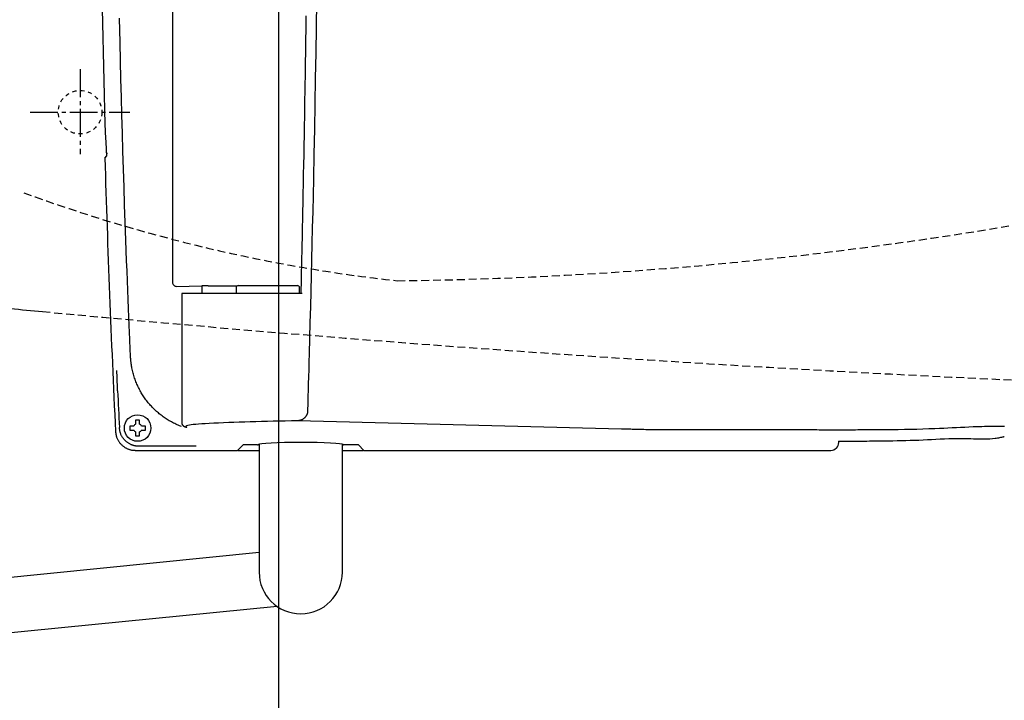
# Model space of a CAD drawing. Extents: x 0 to 1995, y 11 to 2820.
# Drawn here: x 590 to 838, y 2162 to 2333 of the extents above; entities that cross this region are included whole.
import ezdxf

# ---------------------------------------------------------------- set-up
doc = ezdxf.new("R2010")
doc.units = 0
for name, pattern in [('EXLTYPE1', [3, 2, -1]), ('EXLTYPE2', [2, 1, -1]), ('EXLTYPE3', [10, 7, -1, 1, -1])]:
    doc.linetypes.add(name, pattern=pattern)
doc.layers.get('0').update_dxf_attribs({"linetype": 'CONTINUOUS'})
doc.layers.get('DEFPOINTS').update_dxf_attribs({"linetype": 'CONTINUOUS'})
doc.layers.add('便器', color=7, linetype='CONTINUOUS')
doc.layers.add('便座', color=7, linetype='CONTINUOUS')
doc.styles.add('EXCADDIM1', font='monotxt', dxfattribs={"width": 0.84, "bigfont": 'extfont'})
doc.styles.get("Standard").update_dxf_attribs({"font": 'monotxt', "bigfont": 'extfont'})
doc.dimstyles.new('ISO-25', dxfattribs={"dimtxt": 2.5, "dimasz": 2.5, "dimexe": 1.25, "dimexo": 0.625, "dimtad": 1, "dimtxsty": 'STANDARD', "dimcen": 2.5, "dimazin": 3, "dimtfac": 1, "dimtmove": 0, "dimatfit": 3})

# ---------------------------------------------------------------- blocks, each defined once
blk = doc.blocks.new('EX_NORM')
at = {"color": 0, "linetype": 'CONTINUOUS'}
for q in [(-1, 0.1667), (-1, 0), (-1, -0.1667)]:
    blk.add_line((0, 0), q, dxfattribs=at)
blk = doc.blocks.new('*D24')
at = {"layer": 'DEFPOINTS', "color": 0}
for p in [(1125, 2427.2), (655, 2364.2), (655, 2103.2)]:
    blk.add_point(p, dxfattribs=at)
at = {"layer": '便器', "color": 3, "linetype": 'CONTINUOUS'}
for p, q in [((1125, 2420.2), (1125, 2093.2)), ((655, 2357.2), (655, 2093.2)), ((1095, 2103.2), (685, 2103.2))]:
    blk.add_line(p, q, dxfattribs=at)
at = {"layer": '便器', "color": 3, "xscale": 30, "yscale": 30, "zscale": 30, "rotation": 180}
blk.add_blockref('EX_NORM', (655, 2103.2), dxfattribs=at)
at = {"layer": '便器', "color": 3, "xscale": 30, "yscale": 30, "zscale": 30}
blk.add_blockref('EX_NORM', (1125, 2103.2), dxfattribs=at)
at = {"layer": '便器', "color": 2, "insert": (890, 2126.7), "char_height": 40, "attachment_point": 5, "style": 'EXCADDIM1'}
blk.add_mtext('470', dxfattribs=at)
blk = doc.blocks.new('*D25')
at = {"layer": 'DEFPOINTS', "color": 0}
for p in [(1125, 2427.2), (655, 2364.2), (655, 2103.2)]:
    blk.add_point(p, dxfattribs=at)
at = {"layer": '便器', "color": 3, "linetype": 'CONTINUOUS'}
for p, q in [((1125, 2420.2), (1125, 2093.2)), ((655, 2357.2), (655, 2093.2)), ((1095, 2103.2), (685, 2103.2))]:
    blk.add_line(p, q, dxfattribs=at)
at = {"layer": '便器', "color": 3, "xscale": 30, "yscale": 30, "zscale": 30, "rotation": 180}
blk.add_blockref('EX_NORM', (655, 2103.2), dxfattribs=at)
at = {"layer": '便器', "color": 3, "xscale": 30, "yscale": 30, "zscale": 30}
blk.add_blockref('EX_NORM', (1125, 2103.2), dxfattribs=at)
at = {"layer": '便器', "color": 2, "insert": (890, 2126.7), "char_height": 40, "attachment_point": 5, "style": 'EXCADDIM1'}
blk.add_mtext('470', dxfattribs=at)
blk = doc.blocks.new('*D26')
at = {"layer": 'DEFPOINTS', "color": 0}
for p in [(1125, 2420), (335, 1994.2), (335, 1994)]:
    blk.add_point(p, dxfattribs=at)
at = {"layer": '便器', "color": 3, "linetype": 'CONTINUOUS'}
for p, q in [((1125, 2413), (1125, 1984.2)), ((335, 2001), (335, 2004.2)), ((1095, 1994.2), (365, 1994.2))]:
    blk.add_line(p, q, dxfattribs=at)
at = {"layer": '便器', "color": 3, "xscale": 30, "yscale": 30, "zscale": 30, "rotation": 180}
blk.add_blockref('EX_NORM', (335, 1994.2), dxfattribs=at)
at = {"layer": '便器', "color": 3, "xscale": 30, "yscale": 30, "zscale": 30}
blk.add_blockref('EX_NORM', (1125, 1994.2), dxfattribs=at)
at = {"layer": '便器', "color": 2, "insert": (730, 2017.2), "char_height": 40, "attachment_point": 5, "style": 'EXCADDIM1'}
blk.add_mtext('790', dxfattribs=at)
blk = doc.blocks.new('*D27')
at = {"layer": 'DEFPOINTS', "color": 0}
for p in [(387.55, 2420), (1125, 2420), (1125, 2049.2)]:
    blk.add_point(p, dxfattribs=at)
at = {"layer": '便器', "color": 3, "linetype": 'CONTINUOUS'}
for p, q in [((387.55, 2413), (387.55, 2039.2)), ((1125, 2413), (1125, 2039.2)), ((417.55, 2049.2), (1095, 2049.2))]:
    blk.add_line(p, q, dxfattribs=at)
at = {"layer": '便器', "color": 3, "xscale": 30, "yscale": 30, "zscale": 30, "rotation": 180}
blk.add_blockref('EX_NORM', (387.55, 2049.2), dxfattribs=at)
at = {"layer": '便器', "color": 3, "xscale": 30, "yscale": 30, "zscale": 30}
blk.add_blockref('EX_NORM', (1125, 2049.2), dxfattribs=at)
at = {"layer": '便器', "color": 2, "insert": (756.28, 2072.2), "char_height": 40, "attachment_point": 5, "style": 'EXCADDIM1'}
blk.add_mtext('738', dxfattribs=at)

msp = doc.modelspace()

# ---------------------------------------------------------------- linework, layer by layer
at = {"layer": '便器', "color": 6, "linetype": 'EXLTYPE3'}
msp.add_line((592.3829, 2310), (617.5829, 2310), dxfattribs=at)
at = {"layer": '便器', "color": 6, "linetype": 'EXLTYPE2'}
msp.add_circle((605, 2310), 5.5, dxfattribs=at)
at = {"layer": '便器', "color": 6, "linetype": 'EXLTYPE1'}
for centre, radius, start, end in [((673.1103, 3267.4293), 1000, 270.681243, 286.18159), ((729.0136, 2665.0711), 400, 249.787513, 263.682721)]:
    msp.add_arc(centre, radius, start, end, dxfattribs=at)
at = {"layer": '便器', "color": 2, "linetype": 'CONTINUOUS'}
msp.add_arc((1069.2152, 7237.2433), 5000, 264.3781745, 264.5636519, dxfattribs=at)
at = {"layer": '便器', "color": 2, "linetype": 'EXLTYPE1'}
msp.add_arc((1069.2152, 7237.2433), 5000, 264.5636519, 267.372467, dxfattribs=at)
at = {"layer": '便座', "color": 6, "linetype": 'CONTINUOUS'}
for p, q in [((628.3195, 2572.3169), (628.3195, 2267.0831)), ((611.4808, 2302.9459), (611.5621, 2300.1895)), ((611.2487, 2298.4315), (611.7761, 2298.9751)), ((629.3608, 2266.0941), (635.7233, 2266.2212)), ((631.2236, 2264.3), (630.6339, 2264.3)), ((630.6339, 2264.3), (630.6339, 2231.7864)), ((636.8249, 2264.3), (631.2236, 2264.3)), ((635.8082, 2264.3), (635.8082, 2265.222)), ((660.976, 2264.3), (636.8249, 2264.3)), ((637.2768, 2266.2376), (644.6208, 2266.2376)), ((644.3627, 2265.8026), (644.3548, 2264.3)), ((644.8627, 2266.3), (659.8469, 2266.3)), ((660.3548, 2264.3), (660.3469, 2265.8026)), ((619.0229, 2232.16), (619.0229, 2231.3586)), ((620.0229, 2231.3586), (620.0229, 2232.16)), ((741.5324, 2230.0774), (659.8671, 2232.2003)), ((618.5431, 2230.8788), (617.7418, 2230.8788)), ((617.7418, 2229.8788), (618.5431, 2229.8788)), ((621.3041, 2230.8788), (620.5027, 2230.8788)), ((620.5027, 2229.8788), (621.3041, 2229.8788)), ((770.1051, 2229.9189), (754.6741, 2229.9115)), ((619.0229, 2229.399), (619.0229, 2228.5977)), ((620.0229, 2228.5977), (620.0229, 2229.399)), ((796.2997, 2226.7524), (796.2997, 2227.0593)), ((618.9216, 2224.7551), (618.9216, 2224.7538)), ((618.9216, 2224.7551), (644.7321, 2224.7551)), ((618.9216, 2224.7538), (644.7293, 2224.7538)), ((629.1017, 2225.7757), (619.8948, 2225.7757)), ((646.13, 2226.153), (644.7321, 2224.7551)), ((644.8793, 2224.7538), (650.1548, 2224.7538)), ((649.7566, 2226.1779), (646.6293, 2226.1779)), ((650.1548, 2226.2858), (650.1548, 2194.05)), ((671.1548, 2194.05), (671.1548, 2226.2858)), ((671.1548, 2224.7538), (676.4303, 2224.7538)), ((671.5507, 2226.1779), (671.5507, 2226.1726)), ((674.6803, 2226.1779), (671.553, 2226.1779)), ((676.5776, 2224.7551), (675.1796, 2226.153)), ((676.5776, 2224.7551), (794.3024, 2224.7551)), ((650.1552, 2199.0317), (434.082, 2177.3227)), ((435.9693, 2163.804), (654.6754, 2185.4936))]:
    msp.add_line(p, q, dxfattribs=at)
at = {"layer": '便座', "color": 6, "linetype": 'EXLTYPE3'}
msp.add_line((605, 2320.8), (605, 2299.4), dxfattribs=at)
at = {"layer": '便座', "color": 6, "linetype": 'CONTINUOUS', "flags": 128}
for points in [[(664.5996, 2337.8821), (664.5116, 2331.4144), (664.417, 2324.9518), (664.3159, 2318.507), (664.2081, 2312.0926), (664.0935, 2305.7212), (663.9723, 2299.4055), (663.8443, 2293.1579), (663.7552, 2289.0354), (663.6633, 2284.9455), (663.569, 2280.8851), (663.4724, 2276.8507), (663.374, 2272.8393), (663.2738, 2268.8474), (663.1723, 2264.8719), (663.0697, 2260.9094), (662.9663, 2256.9567), (662.8623, 2253.0106), (662.7581, 2249.0677), (662.7061, 2247.1019), (662.6549, 2245.1686), (662.6055, 2243.3005), (662.5586, 2241.5302), (662.5153, 2239.8902), (662.4762, 2238.4131), (662.4423, 2237.1315), (662.4144, 2236.078), (662.3934, 2235.2851), (662.3802, 2234.7855), (662.3756, 2234.6118)], [(660.7541, 2264.3), (660.7556, 2264.3697), (660.76, 2264.5695), (660.767, 2264.8852), (660.7763, 2265.3027), (660.7875, 2265.8077), (660.8003, 2266.3863), (660.8145, 2267.0242), (660.8296, 2267.7072), (660.8455, 2268.4213), (660.8617, 2269.1522), (660.878, 2269.886), (660.9049, 2271.1001), (660.9312, 2272.2874), (660.9569, 2273.453), (660.9823, 2274.6024), (661.0072, 2275.741), (661.0319, 2276.874), (661.0564, 2278.0068), (661.0808, 2279.1448), (661.1052, 2280.2934), (661.1296, 2281.4579), (661.1543, 2282.6436), (661.1995, 2284.8561), (661.2454, 2287.143), (661.2916, 2289.4915), (661.338, 2291.8888), (661.3844, 2294.3218), (661.4305, 2296.7777), (661.4761, 2299.2436), (661.5209, 2301.7066), (661.5648, 2304.1539), (661.6074, 2306.5724), (661.6487, 2308.9494), (661.6843, 2311.036), (661.7187, 2313.0834), (661.7519, 2315.0962), (661.784, 2317.0789), (661.8151, 2319.0363), (661.8452, 2320.9727), (661.8745, 2322.8928), (661.9029, 2324.8012), (661.9306, 2326.7025), (661.9576, 2328.6011), (661.9841, 2330.5018), (662.01, 2332.4081), (662.0355, 2334.3204)], [(617.7135, 2248.5061), (617.7133, 2248.5114), (617.7126, 2248.5268), (617.7116, 2248.5512), (617.7102, 2248.5837), (617.7085, 2248.6232), (617.7065, 2248.6689), (617.7044, 2248.7196), (617.702, 2248.7745), (617.6995, 2248.8326), (617.697, 2248.8928), (617.6944, 2248.9542), (617.6811, 2249.2652), (617.6676, 2249.5817), (617.6538, 2249.9041), (617.6398, 2250.2329), (617.6255, 2250.5684), (617.6109, 2250.9112), (617.5961, 2251.2615), (617.5809, 2251.6199), (617.5655, 2251.9867), (617.5497, 2252.3623), (617.5335, 2252.7473), (617.4619, 2254.4672), (617.3848, 2256.343), (617.3029, 2258.3591), (617.2169, 2260.5005), (617.1274, 2262.7516), (617.0354, 2265.0973), (616.9413, 2267.5222), (616.846, 2270.0109), (616.7502, 2272.5482), (616.6547, 2275.1187), (616.56, 2277.7071), (616.4006, 2282.1742), (616.2462, 2286.6502), (616.0967, 2291.1363), (615.9522, 2295.6338), (615.8127, 2300.1439), (615.6783, 2304.6678), (615.5491, 2309.2068), (615.425, 2313.762), (615.3062, 2318.3348), (615.1926, 2322.9263), (615.0844, 2327.5378), (614.9481, 2333.7314)], [(611.7761, 2298.9751), (611.7761, 2298.9752), (611.7762, 2298.9754), (611.7763, 2298.9757), (611.7764, 2298.9761), (611.7766, 2298.9766), (611.7767, 2298.9771), (611.7769, 2298.9777), (611.7771, 2298.9783), (611.7773, 2298.979), (611.7775, 2298.9796), (611.7777, 2298.9802), (611.7781, 2298.9814), (611.7785, 2298.9826), (611.7788, 2298.9836), (611.7791, 2298.9845), (611.7794, 2298.9855), (611.7796, 2298.9863), (611.7798, 2298.9872), (611.7801, 2298.988), (611.7803, 2298.9888), (611.7805, 2298.9896), (611.7807, 2298.9905), (611.7817, 2298.9955), (611.7826, 2299.0014), (611.7834, 2299.0081), (611.7841, 2299.0155), (611.7848, 2299.0235), (611.7854, 2299.0319), (611.7859, 2299.0408), (611.7864, 2299.05), (611.7868, 2299.0595), (611.7872, 2299.0691), (611.7876, 2299.0788), (611.788, 2299.0923), (611.7884, 2299.1059), (611.7887, 2299.1194), (611.789, 2299.1328), (611.7893, 2299.1462), (611.7895, 2299.1597), (611.7896, 2299.1731), (611.7898, 2299.1865), (611.7898, 2299.1999), (611.7899, 2299.2134), (611.7899, 2299.227), (611.7899, 2299.2408), (611.7899, 2299.2547), (611.7898, 2299.2686), (611.7897, 2299.2825), (611.7896, 2299.2964), (611.7894, 2299.3102), (611.7893, 2299.324), (611.7891, 2299.3376), (611.7889, 2299.3512), (611.7886, 2299.3646), (611.7884, 2299.3778), (611.7882, 2299.386), (611.788, 2299.394), (611.7878, 2299.402), (611.7876, 2299.4098), (611.7874, 2299.4175), (611.7873, 2299.425), (611.7871, 2299.4324), (611.7869, 2299.4395), (611.7867, 2299.4465), (611.7865, 2299.4531), (611.7863, 2299.4596), (611.7863, 2299.4617), (611.7862, 2299.4637), (611.7862, 2299.4656), (611.7861, 2299.4675), (611.7861, 2299.4692), (611.786, 2299.4707), (611.786, 2299.4719), (611.786, 2299.473), (611.7859, 2299.4738), (611.7859, 2299.4743), (611.7859, 2299.4745)], [(630.6005, 2230.7388), (630.3457, 2230.8373), (630.0464, 2230.9583), (629.7498, 2231.0836), (629.4561, 2231.2129), (629.1654, 2231.3463), (628.8778, 2231.4837), (628.5934, 2231.6249), (628.3124, 2231.77), (628.035, 2231.9187), (627.7611, 2232.0711), (627.491, 2232.227), (627.2246, 2232.3865), (626.9617, 2232.5495), (626.7024, 2232.716), (626.4466, 2232.886), (626.1941, 2233.0596), (625.9448, 2233.2367), (625.6988, 2233.4173), (625.456, 2233.6014), (625.2162, 2233.789), (624.9794, 2233.9802), (624.7458, 2234.1745), (624.5151, 2234.3724), (624.2875, 2234.5736), (624.063, 2234.7783), (623.8416, 2234.9863), (623.6234, 2235.1977), (623.4085, 2235.4123), (623.1968, 2235.6302), (622.9886, 2235.8514), (622.7837, 2236.0758), (622.5824, 2236.3033), (622.3843, 2236.5343), (622.1899, 2236.7683), (621.9991, 2237.0053), (621.8119, 2237.2453), (621.6285, 2237.4881), (621.4489, 2237.7338), (621.273, 2237.9821), (621.101, 2238.2331), (620.9329, 2238.4867), (620.7687, 2238.7428), (620.6085, 2239.0013), (620.4524, 2239.262), (620.3002, 2239.5253), (620.1518, 2239.7915), (620.0072, 2240.0607), (619.8662, 2240.3333), (619.7288, 2240.6095), (619.5949, 2240.8896), (619.4643, 2241.1737), (619.337, 2241.4621), (619.213, 2241.7552), (619.0921, 2242.053), (618.9738, 2242.357), (618.8591, 2242.6653), (618.7484, 2242.9772), (618.6421, 2243.2922), (618.5407, 2243.6094), (618.4447, 2243.9281), (618.3546, 2244.2476), (618.2707, 2244.5672), (618.1937, 2244.8861), (618.1238, 2245.2037), (618.0617, 2245.5193), (618.0249, 2245.7272), (617.9914, 2245.934), (617.9608, 2246.1398), (617.9328, 2246.3448), (617.9071, 2246.549), (617.8833, 2246.7525), (617.8612, 2246.9556), (617.8404, 2247.1582), (617.8206, 2247.3605), (617.8014, 2247.5626), (617.7825, 2247.7647), (617.7731, 2247.8655), (617.7639, 2247.9646), (617.755, 2248.0604), (617.7465, 2248.1512), (617.7387, 2248.2353), (617.7316, 2248.3111), (617.7255, 2248.3768), (617.7205, 2248.4309), (617.7167, 2248.4715), (617.7143, 2248.4972), (617.7135, 2248.5061)], [(614.4809, 2239.7615), (614.4808, 2239.7639), (614.4805, 2239.7709), (614.48, 2239.7822), (614.4794, 2239.7973), (614.4786, 2239.816), (614.4776, 2239.8379), (614.4766, 2239.8627), (614.4754, 2239.89), (614.4741, 2239.9194), (614.4728, 2239.9507), (614.4714, 2239.9835), (614.4658, 2240.114), (614.4596, 2240.2582), (614.4529, 2240.4144), (614.4459, 2240.5809), (614.4385, 2240.7559), (614.4309, 2240.9379), (614.4231, 2241.125), (614.4153, 2241.3157), (614.4075, 2241.5081), (614.3999, 2241.7006), (614.3924, 2241.8916), (614.3853, 2242.0778), (614.3784, 2242.2614), (614.3717, 2242.4428), (614.3652, 2242.6225), (614.3589, 2242.8012), (614.3526, 2242.9794), (614.3465, 2243.1576), (614.3403, 2243.3362), (614.3342, 2243.516), (614.3281, 2243.6974), (614.3219, 2243.8809), (614.3173, 2244.0159), (614.3128, 2244.1498), (614.3084, 2244.2803), (614.3042, 2244.405), (614.3003, 2244.5214), (614.2967, 2244.6271), (614.2936, 2244.7196), (614.291, 2244.7966), (614.289, 2244.8556), (614.2877, 2244.8942), (614.2871, 2244.9099), (614.2871, 2244.9099), (614.2871, 2244.91), (614.2871, 2244.91), (614.2871, 2244.91), (614.2871, 2244.91), (614.2871, 2244.91), (614.2871, 2244.9101), (614.2871, 2244.9101), (614.2871, 2244.9101), (614.2871, 2244.9101), (614.2871, 2244.9101)], [(662.3756, 2234.6118), (662.3754, 2234.61), (662.3749, 2234.6051), (662.374, 2234.5973), (662.3729, 2234.5869), (662.3715, 2234.5742), (662.3699, 2234.5597), (662.3681, 2234.5436), (662.3663, 2234.5263), (662.3643, 2234.508), (662.3622, 2234.4892), (662.3601, 2234.4702), (662.356, 2234.4331), (662.3519, 2234.3963), (662.3477, 2234.3598), (662.3432, 2234.3234), (662.3384, 2234.2873), (662.3332, 2234.2513), (662.3276, 2234.2154), (662.3213, 2234.1796), (662.3144, 2234.1438), (662.3068, 2234.108), (662.2984, 2234.0721), (662.2824, 2234.0124), (662.2639, 2233.9526), (662.2433, 2233.8928), (662.2204, 2233.8331), (662.1956, 2233.7736), (662.1689, 2233.7144), (662.1404, 2233.6557), (662.1103, 2233.5975), (662.0786, 2233.5399), (662.0456, 2233.4831), (662.0113, 2233.4271), (661.9685, 2233.3611), (661.9241, 2233.2964), (661.8778, 2233.2331), (661.8298, 2233.1712), (661.78, 2233.1107), (661.7282, 2233.0516), (661.6745, 2232.9939), (661.6189, 2232.9376), (661.5611, 2232.8827), (661.5013, 2232.8292), (661.4393, 2232.7771), (661.3706, 2232.723), (661.2996, 2232.6708), (661.2266, 2232.6206), (661.1517, 2232.5726), (661.0752, 2232.5272), (660.9973, 2232.4845), (660.9182, 2232.4447), (660.8381, 2232.408), (660.7573, 2232.3747), (660.676, 2232.345), (660.5945, 2232.319), (660.5406, 2232.3041), (660.4868, 2232.2907), (660.4332, 2232.2788), (660.3797, 2232.2682), (660.3266, 2232.2587), (660.2738, 2232.2503), (660.2214, 2232.2427), (660.1696, 2232.2357), (660.1184, 2232.2294), (660.0678, 2232.2234), (660.0181, 2232.2176), (659.9972, 2232.2152), (659.9768, 2232.2129), (659.9572, 2232.2106), (659.9387, 2232.2085), (659.9216, 2232.2066), (659.9063, 2232.2048), (659.893, 2232.2033), (659.8822, 2232.202), (659.874, 2232.2011), (659.8689, 2232.2005), (659.8671, 2232.2003)], [(619.0229, 2232.3788), (619.0229, 2232.3788), (619.0229, 2232.3786), (619.0229, 2232.3784), (619.0229, 2232.3781), (619.0229, 2232.3777), (619.0229, 2232.3773), (619.0229, 2232.3768), (619.0229, 2232.3762), (619.0229, 2232.3756), (619.0229, 2232.375), (619.0229, 2232.3743), (619.0229, 2232.3699), (619.0229, 2232.3647), (619.0229, 2232.3588), (619.0229, 2232.3523), (619.0229, 2232.3452), (619.0229, 2232.3377), (619.0229, 2232.3299), (619.0229, 2232.3218), (619.0229, 2232.3136), (619.0229, 2232.3054), (619.0229, 2232.2973), (619.0229, 2232.2893), (619.0229, 2232.2814), (619.0229, 2232.2736), (619.0229, 2232.266), (619.0229, 2232.2583), (619.0229, 2232.2507), (619.0229, 2232.2431), (619.0229, 2232.2354), (619.0229, 2232.2276), (619.0229, 2232.2197), (619.0229, 2232.2116), (619.0229, 2232.2049), (619.0229, 2232.1982), (619.0229, 2232.1916), (619.0229, 2232.1853), (619.0229, 2232.1794), (619.0229, 2232.174), (619.0229, 2232.1693), (619.0229, 2232.1654), (619.0229, 2232.1625), (619.0229, 2232.1606), (619.0229, 2232.16)], [(620.0229, 2232.3788), (620.0216, 2232.3788), (620.0177, 2232.3788), (620.0116, 2232.3788), (620.0034, 2232.3788), (619.9934, 2232.3788), (619.9818, 2232.3788), (619.9688, 2232.3788), (619.9547, 2232.3788), (619.9398, 2232.3788), (619.9241, 2232.3788), (619.9081, 2232.3788), (619.8754, 2232.3788), (619.8421, 2232.3788), (619.8081, 2232.3788), (619.7737, 2232.3788), (619.7387, 2232.3788), (619.7034, 2232.3788), (619.6677, 2232.3788), (619.6317, 2232.3788), (619.5956, 2232.3788), (619.5593, 2232.3788), (619.5229, 2232.3788), (619.4866, 2232.3788), (619.4503, 2232.3788), (619.4141, 2232.3788), (619.3782, 2232.3788), (619.3425, 2232.3788), (619.3072, 2232.3788), (619.2722, 2232.3788), (619.2377, 2232.3788), (619.2038, 2232.3788), (619.1704, 2232.3788), (619.1377, 2232.3788), (619.1217, 2232.3788), (619.1061, 2232.3788), (619.0911, 2232.3788), (619.0771, 2232.3788), (619.0641, 2232.3788), (619.0525, 2232.3788), (619.0425, 2232.3788), (619.0343, 2232.3788), (619.0281, 2232.3788), (619.0243, 2232.3788), (619.0229, 2232.3788)], [(620.0229, 2232.16), (620.0229, 2232.16), (620.0229, 2232.1602), (620.0229, 2232.1604), (620.0229, 2232.1607), (620.0229, 2232.1612), (620.0229, 2232.1617), (620.0229, 2232.1622), (620.0229, 2232.1628), (620.0229, 2232.1635), (620.0229, 2232.1642), (620.0229, 2232.165), (620.0229, 2232.1695), (620.0229, 2232.1749), (620.0229, 2232.1809), (620.0229, 2232.1876), (620.0229, 2232.1948), (620.0229, 2232.2024), (620.0229, 2232.2104), (620.0229, 2232.2185), (620.0229, 2232.2268), (620.0229, 2232.2351), (620.0229, 2232.2432), (620.0229, 2232.2512), (620.0229, 2232.2591), (620.0229, 2232.2668), (620.0229, 2232.2744), (620.0229, 2232.282), (620.0229, 2232.2895), (620.0229, 2232.2971), (620.0229, 2232.3047), (620.0229, 2232.3125), (620.0229, 2232.3203), (620.0229, 2232.3283), (620.0229, 2232.3349), (620.0229, 2232.3414), (620.0229, 2232.3479), (620.0229, 2232.3541), (620.0229, 2232.3599), (620.0229, 2232.3651), (620.0229, 2232.3697), (620.0229, 2232.3735), (620.0229, 2232.3764), (620.0229, 2232.3782), (620.0229, 2232.3788)], [(613.9341, 2229.5109), (613.9347, 2229.5064), (613.9366, 2229.4935), (613.9396, 2229.4731), (613.9436, 2229.446), (613.9484, 2229.4131), (613.954, 2229.3751), (613.9602, 2229.3329), (613.9669, 2229.2874), (613.974, 2229.2394), (613.9813, 2229.1898), (613.9887, 2229.1393), (614.0036, 2229.0382), (614.0188, 2228.9372), (614.0346, 2228.8363), (614.0514, 2228.7356), (614.0694, 2228.635), (614.089, 2228.5345), (614.1104, 2228.4342), (614.1341, 2228.334), (614.1603, 2228.234), (614.1893, 2228.1341), (614.2214, 2228.0344), (614.2772, 2227.8822), (614.3405, 2227.7308), (614.411, 2227.5805), (614.4882, 2227.4316), (614.5716, 2227.2845), (614.6607, 2227.1396), (614.7551, 2226.9972), (614.8542, 2226.8577), (614.9576, 2226.7215), (615.0649, 2226.5888), (615.1755, 2226.4601), (615.2871, 2226.3377), (615.4015, 2226.2195), (615.5187, 2226.1055), (615.6388, 2225.9957), (615.7618, 2225.8901), (615.8878, 2225.7887), (616.0166, 2225.6915), (616.1485, 2225.5986), (616.2834, 2225.5099), (616.4213, 2225.4255), (616.5623, 2225.3454), (616.6846, 2225.2806), (616.8089, 2225.2191), (616.9349, 2225.1611), (617.0624, 2225.1066), (617.1912, 2225.0558), (617.321, 2225.009), (617.4515, 2224.9662), (617.5826, 2224.9276), (617.7138, 2224.8934), (617.8451, 2224.8638), (617.9761, 2224.8388), (618.053, 2224.8264), (618.1295, 2224.8154), (618.2054, 2224.8059), (618.2805, 2224.7977), (618.3547, 2224.7905), (618.4278, 2224.7844), (618.4995, 2224.779), (618.5696, 2224.7744), (618.638, 2224.7703), (618.7045, 2224.7666), (618.7688, 2224.7632), (618.7902, 2224.7621), (618.811, 2224.761), (618.8309, 2224.7599), (618.8497, 2224.7589), (618.8669, 2224.758), (618.8823, 2224.7572), (618.8956, 2224.7565), (618.9065, 2224.7559), (618.9147, 2224.7555), (618.9198, 2224.7552), (618.9216, 2224.7551)], [(619.8948, 2225.7757), (619.8931, 2225.7758), (619.8879, 2225.7761), (619.8798, 2225.7765), (619.8688, 2225.7771), (619.8555, 2225.7778), (619.8401, 2225.7786), (619.8228, 2225.7795), (619.804, 2225.7805), (619.784, 2225.7815), (619.7632, 2225.7826), (619.7418, 2225.7838), (619.6773, 2225.7872), (619.6108, 2225.7909), (619.5423, 2225.7949), (619.4721, 2225.7996), (619.4004, 2225.8049), (619.3273, 2225.8111), (619.253, 2225.8182), (619.1778, 2225.8264), (619.1018, 2225.8359), (619.0253, 2225.8468), (618.9484, 2225.8593), (618.8173, 2225.8843), (618.686, 2225.9139), (618.5547, 2225.9481), (618.4236, 2225.9867), (618.293, 2226.0295), (618.1632, 2226.0764), (618.0343, 2226.1272), (617.9067, 2226.1817), (617.7807, 2226.2398), (617.6563, 2226.3013), (617.534, 2226.3661), (617.393, 2226.4463), (617.2551, 2226.5307), (617.1202, 2226.6194), (616.9884, 2226.7123), (616.8595, 2226.8095), (616.7336, 2226.9109), (616.6107, 2227.0166), (616.4906, 2227.1264), (616.3734, 2227.2405), (616.259, 2227.3587), (616.1474, 2227.4811), (616.0369, 2227.6099), (615.9297, 2227.7426), (615.8263, 2227.8789), (615.7272, 2228.0184), (615.6329, 2228.1608), (615.5438, 2228.3058), (615.4605, 2228.4529), (615.3834, 2228.6018), (615.3129, 2228.7522), (615.2496, 2228.9036), (615.194, 2229.0558), (615.1618, 2229.1556), (615.1329, 2229.2555), (615.1068, 2229.3555), (615.0831, 2229.4557), (615.0617, 2229.5561), (615.0422, 2229.6566), (615.0242, 2229.7572), (615.0075, 2229.858), (614.9917, 2229.9589), (614.9766, 2230.0599), (614.9617, 2230.161), (614.9543, 2230.2115), (614.947, 2230.2612), (614.94, 2230.3092), (614.9333, 2230.3547), (614.9272, 2230.3968), (614.9216, 2230.4348), (614.9168, 2230.4678), (614.9128, 2230.4949), (614.9098, 2230.5153), (614.9079, 2230.5282), (614.9073, 2230.5327)], [(617.5229, 2230.8788), (617.5229, 2230.8775), (617.5229, 2230.8736), (617.5229, 2230.8675), (617.5229, 2230.8593), (617.5229, 2230.8493), (617.5229, 2230.8376), (617.5229, 2230.8247), (617.5229, 2230.8106), (617.5229, 2230.7956), (617.5229, 2230.78), (617.5229, 2230.764), (617.5229, 2230.7313), (617.5229, 2230.698), (617.5229, 2230.664), (617.5229, 2230.6295), (617.5229, 2230.5946), (617.5229, 2230.5592), (617.5229, 2230.5236), (617.5229, 2230.4876), (617.5229, 2230.4515), (617.5229, 2230.4152), (617.5229, 2230.3788), (617.5229, 2230.3425), (617.5229, 2230.3062), (617.5229, 2230.27), (617.5229, 2230.2341), (617.5229, 2230.1984), (617.5229, 2230.163), (617.5229, 2230.1281), (617.5229, 2230.0936), (617.5229, 2230.0597), (617.5229, 2230.0263), (617.5229, 2229.9936), (617.5229, 2229.9776), (617.5229, 2229.962), (617.5229, 2229.947), (617.5229, 2229.9329), (617.5229, 2229.92), (617.5229, 2229.9084), (617.5229, 2229.8984), (617.5229, 2229.8902), (617.5229, 2229.884), (617.5229, 2229.8802), (617.5229, 2229.8788)], [(617.7418, 2230.8788), (617.7417, 2230.8788), (617.7416, 2230.8788), (617.7413, 2230.8788), (617.741, 2230.8788), (617.7406, 2230.8788), (617.7401, 2230.8788), (617.7395, 2230.8788), (617.7389, 2230.8788), (617.7383, 2230.8788), (617.7375, 2230.8788), (617.7368, 2230.8788), (617.7322, 2230.8788), (617.7269, 2230.8788), (617.7208, 2230.8788), (617.7141, 2230.8788), (617.7069, 2230.8788), (617.6993, 2230.8788), (617.6914, 2230.8788), (617.6832, 2230.8788), (617.675, 2230.8788), (617.6667, 2230.8788), (617.6585, 2230.8788), (617.6505, 2230.8788), (617.6427, 2230.8788), (617.635, 2230.8788), (617.6273, 2230.8788), (617.6198, 2230.8788), (617.6122, 2230.8788), (617.6046, 2230.8788), (617.597, 2230.8788), (617.5893, 2230.8788), (617.5815, 2230.8788), (617.5735, 2230.8788), (617.5669, 2230.8788), (617.5603, 2230.8788), (617.5538, 2230.8788), (617.5477, 2230.8788), (617.5419, 2230.8788), (617.5366, 2230.8788), (617.5321, 2230.8788), (617.5283, 2230.8788), (617.5254, 2230.8788), (617.5236, 2230.8788), (617.5229, 2230.8788)], [(617.5229, 2229.8788), (617.523, 2229.8788), (617.5231, 2229.8788), (617.5233, 2229.8788), (617.5236, 2229.8788), (617.524, 2229.8788), (617.5245, 2229.8788), (617.525, 2229.8788), (617.5255, 2229.8788), (617.5261, 2229.8788), (617.5268, 2229.8788), (617.5274, 2229.8788), (617.5318, 2229.8788), (617.537, 2229.8788), (617.5429, 2229.8788), (617.5495, 2229.8788), (617.5566, 2229.8788), (617.5641, 2229.8788), (617.5719, 2229.8788), (617.5799, 2229.8788), (617.5881, 2229.8788), (617.5963, 2229.8788), (617.6044, 2229.8788), (617.6125, 2229.8788), (617.6203, 2229.8788), (617.6281, 2229.8788), (617.6358, 2229.8788), (617.6434, 2229.8788), (617.651, 2229.8788), (617.6587, 2229.8788), (617.6664, 2229.8788), (617.6742, 2229.8788), (617.6821, 2229.8788), (617.6901, 2229.8788), (617.6968, 2229.8788), (617.7036, 2229.8788), (617.7102, 2229.8788), (617.7165, 2229.8788), (617.7224, 2229.8788), (617.7278, 2229.8788), (617.7324, 2229.8788), (617.7363, 2229.8788), (617.7393, 2229.8788), (617.7411, 2229.8788), (617.7418, 2229.8788)], [(621.5229, 2230.8788), (621.5229, 2230.8788), (621.5227, 2230.8788), (621.5225, 2230.8788), (621.5222, 2230.8788), (621.5218, 2230.8788), (621.5214, 2230.8788), (621.5209, 2230.8788), (621.5203, 2230.8788), (621.5197, 2230.8788), (621.5191, 2230.8788), (621.5184, 2230.8788), (621.514, 2230.8788), (621.5089, 2230.8788), (621.5029, 2230.8788), (621.4964, 2230.8788), (621.4893, 2230.8788), (621.4818, 2230.8788), (621.474, 2230.8788), (621.4659, 2230.8788), (621.4577, 2230.8788), (621.4495, 2230.8788), (621.4414, 2230.8788), (621.4334, 2230.8788), (621.4255, 2230.8788), (621.4177, 2230.8788), (621.4101, 2230.8788), (621.4024, 2230.8788), (621.3948, 2230.8788), (621.3872, 2230.8788), (621.3795, 2230.8788), (621.3717, 2230.8788), (621.3638, 2230.8788), (621.3558, 2230.8788), (621.349, 2230.8788), (621.3423, 2230.8788), (621.3357, 2230.8788), (621.3294, 2230.8788), (621.3235, 2230.8788), (621.3181, 2230.8788), (621.3134, 2230.8788), (621.3095, 2230.8788), (621.3066, 2230.8788), (621.3047, 2230.8788), (621.3041, 2230.8788)], [(621.3041, 2229.8788), (621.3041, 2229.8788), (621.3043, 2229.8788), (621.3045, 2229.8788), (621.3049, 2229.8788), (621.3053, 2229.8788), (621.3058, 2229.8788), (621.3063, 2229.8788), (621.3069, 2229.8788), (621.3076, 2229.8788), (621.3083, 2229.8788), (621.3091, 2229.8788), (621.3136, 2229.8788), (621.319, 2229.8788), (621.325, 2229.8788), (621.3317, 2229.8788), (621.3389, 2229.8788), (621.3466, 2229.8788), (621.3545, 2229.8788), (621.3626, 2229.8788), (621.3709, 2229.8788), (621.3792, 2229.8788), (621.3874, 2229.8788), (621.3953, 2229.8788), (621.4032, 2229.8788), (621.4109, 2229.8788), (621.4185, 2229.8788), (621.4261, 2229.8788), (621.4337, 2229.8788), (621.4412, 2229.8788), (621.4489, 2229.8788), (621.4566, 2229.8788), (621.4644, 2229.8788), (621.4724, 2229.8788), (621.479, 2229.8788), (621.4856, 2229.8788), (621.492, 2229.8788), (621.4982, 2229.8788), (621.504, 2229.8788), (621.5092, 2229.8788), (621.5138, 2229.8788), (621.5176, 2229.8788), (621.5205, 2229.8788), (621.5223, 2229.8788), (621.5229, 2229.8788)], [(621.5229, 2229.8788), (621.5229, 2229.8802), (621.5229, 2229.884), (621.5229, 2229.8902), (621.5229, 2229.8984), (621.5229, 2229.9084), (621.5229, 2229.92), (621.5229, 2229.9329), (621.5229, 2229.947), (621.5229, 2229.962), (621.5229, 2229.9776), (621.5229, 2229.9936), (621.5229, 2230.0263), (621.5229, 2230.0597), (621.5229, 2230.0936), (621.5229, 2230.1281), (621.5229, 2230.163), (621.5229, 2230.1984), (621.5229, 2230.2341), (621.5229, 2230.27), (621.5229, 2230.3062), (621.5229, 2230.3425), (621.5229, 2230.3788), (621.5229, 2230.4152), (621.5229, 2230.4515), (621.5229, 2230.4876), (621.5229, 2230.5236), (621.5229, 2230.5592), (621.5229, 2230.5946), (621.5229, 2230.6295), (621.5229, 2230.664), (621.5229, 2230.698), (621.5229, 2230.7313), (621.5229, 2230.764), (621.5229, 2230.78), (621.5229, 2230.7956), (621.5229, 2230.8106), (621.5229, 2230.8247), (621.5229, 2230.8376), (621.5229, 2230.8493), (621.5229, 2230.8593), (621.5229, 2230.8675), (621.5229, 2230.8736), (621.5229, 2230.8775), (621.5229, 2230.8788)], [(630.6339, 2231.7744), (630.634, 2231.7737), (630.6341, 2231.7717), (630.6344, 2231.7685), (630.6347, 2231.7642), (630.635, 2231.759), (630.6354, 2231.753), (630.6359, 2231.7462), (630.6364, 2231.7389), (630.637, 2231.7311), (630.6375, 2231.723), (630.6381, 2231.7146), (630.6396, 2231.6917), (630.6413, 2231.6681), (630.6431, 2231.644), (630.6454, 2231.6193), (630.6481, 2231.5941), (630.6513, 2231.5686), (630.6553, 2231.5428), (630.66, 2231.5168), (630.6657, 2231.4907), (630.6723, 2231.4645), (630.6802, 2231.4384), (630.6943, 2231.399), (630.7111, 2231.36), (630.7301, 2231.3215), (630.7513, 2231.2836), (630.7743, 2231.2464), (630.7988, 2231.21), (630.8247, 2231.1747), (630.8516, 2231.1404), (630.8793, 2231.1073), (630.9075, 2231.0757), (630.9359, 2231.0454), (630.9582, 2231.0229), (630.9805, 2231.0013), (631.003, 2230.9805), (631.0256, 2230.9606), (631.0485, 2230.9414), (631.0718, 2230.9229), (631.0954, 2230.9051), (631.1194, 2230.8879), (631.144, 2230.8712), (631.1691, 2230.855), (631.1948, 2230.8392), (631.2193, 2230.8249), (631.2443, 2230.8109), (631.2697, 2230.7972), (631.2955, 2230.784), (631.3215, 2230.771), (631.3476, 2230.7585), (631.3738, 2230.7463), (631.4, 2230.7346), (631.4261, 2230.7232), (631.4519, 2230.7123), (631.4775, 2230.7018), (631.4954, 2230.6946), (631.5132, 2230.6876), (631.531, 2230.6808), (631.5489, 2230.6742), (631.567, 2230.6678), (631.5853, 2230.6616), (631.6039, 2230.6556), (631.6229, 2230.6497), (631.6425, 2230.644), (631.6627, 2230.6384), (631.6835, 2230.633), (631.7034, 2230.6281), (631.7238, 2230.6233), (631.7444, 2230.6187), (631.765, 2230.6142), (631.7854, 2230.61), (631.8054, 2230.6059), (631.8248, 2230.6021), (631.8433, 2230.5986), (631.8607, 2230.5952), (631.8768, 2230.5922), (631.8914, 2230.5895), (631.8949, 2230.5888), (631.8983, 2230.5882), (631.9015, 2230.5876), (631.9044, 2230.5871), (631.9071, 2230.5866), (631.9095, 2230.5861), (631.9115, 2230.5857), (631.9132, 2230.5854), (631.9144, 2230.5852), (631.9151, 2230.5851), (631.9154, 2230.585)], [(754.6741, 2229.9115), (754.6741, 2229.9115), (754.6741, 2229.9115), (754.6741, 2229.9115), (754.6741, 2229.9115), (754.6741, 2229.9115), (754.6741, 2229.9115), (754.6741, 2229.9115), (754.6741, 2229.9115), (754.6741, 2229.9115), (754.6741, 2229.9115), (754.6741, 2229.9115), (754.6657, 2229.9115), (754.6417, 2229.9115), (754.6037, 2229.9115), (754.5532, 2229.9115), (754.492, 2229.9116), (754.4215, 2229.9116), (754.3435, 2229.9116), (754.2595, 2229.9117), (754.1711, 2229.9117), (754.0799, 2229.9118), (753.9876, 2229.9119), (753.7936, 2229.9121), (753.6009, 2229.9124), (753.4088, 2229.9128), (753.2167, 2229.9133), (753.0237, 2229.9138), (752.8291, 2229.9145), (752.6324, 2229.9151), (752.4326, 2229.9159), (752.2292, 2229.9167), (752.0214, 2229.9176), (751.8085, 2229.9186), (751.385, 2229.9206), (750.9433, 2229.923), (750.487, 2229.9258), (750.0192, 2229.9291), (749.5432, 2229.9331), (749.0625, 2229.9379), (748.5803, 2229.9434), (748.0999, 2229.95), (747.6246, 2229.9576), (747.1577, 2229.9663), (746.7026, 2229.9763), (746.3808, 2229.9844), (746.0655, 2229.993), (745.7552, 2230.0019), (745.4485, 2230.0111), (745.144, 2230.0202), (744.8402, 2230.0292), (744.5356, 2230.0378), (744.2288, 2230.0459), (743.9183, 2230.0532), (743.6028, 2230.0597), (743.2806, 2230.0651), (743.0518, 2230.0682), (742.8235, 2230.0707), (742.6002, 2230.0727), (742.3865, 2230.0742), (742.1867, 2230.0754), (742.0054, 2230.0763), (741.8471, 2230.0768), (741.7161, 2230.0772), (741.617, 2230.0773), (741.5543, 2230.0774), (741.5324, 2230.0774), (741.5324, 2230.0774), (741.5324, 2230.0774), (741.5324, 2230.0774), (741.5324, 2230.0774), (741.5324, 2230.0774), (741.5324, 2230.0774), (741.5324, 2230.0774), (741.5324, 2230.0774), (741.5324, 2230.0774), (741.5324, 2230.0774), (741.5324, 2230.0774)], [(795.303, 2229.8764), (795.303, 2229.8764), (795.303, 2229.8764), (795.303, 2229.8764), (795.303, 2229.8764), (795.303, 2229.8764), (795.303, 2229.8764), (795.303, 2229.8764), (795.303, 2229.8764), (795.303, 2229.8764), (795.303, 2229.8764), (795.303, 2229.8764), (795.2625, 2229.8764), (795.1463, 2229.8764), (794.9625, 2229.8764), (794.7192, 2229.8765), (794.4244, 2229.8767), (794.0863, 2229.8769), (793.713, 2229.8772), (793.3124, 2229.8776), (792.8927, 2229.8782), (792.462, 2229.8788), (792.0284, 2229.8796), (791.3814, 2229.8811), (790.7437, 2229.883), (790.1131, 2229.8851), (789.4872, 2229.8874), (788.8636, 2229.8898), (788.24, 2229.8924), (787.6141, 2229.895), (786.9835, 2229.8976), (786.346, 2229.9001), (785.6992, 2229.9025), (785.0408, 2229.9048), (784.1647, 2229.9074), (783.2708, 2229.9096), (782.3649, 2229.9116), (781.4528, 2229.9132), (780.5402, 2229.9146), (779.633, 2229.9157), (778.737, 2229.9167), (777.8579, 2229.9174), (777.0017, 2229.9179), (776.174, 2229.9183), (775.3807, 2229.9186), (774.9904, 2229.9187), (774.6093, 2229.9188), (774.236, 2229.9188), (773.8691, 2229.9189), (773.5075, 2229.9189), (773.1496, 2229.9189), (772.7943, 2229.9189), (772.4401, 2229.9189), (772.0857, 2229.9189), (771.7299, 2229.9189), (771.3712, 2229.9189), (771.2011, 2229.9189), (771.0331, 2229.9189), (770.8701, 2229.9189), (770.7152, 2229.9189), (770.5712, 2229.9189), (770.4412, 2229.9189), (770.3281, 2229.9189), (770.235, 2229.9189), (770.1648, 2229.9189), (770.1205, 2229.9189), (770.1051, 2229.9189), (770.1051, 2229.9189), (770.1051, 2229.9189), (770.1051, 2229.9189), (770.1051, 2229.9189), (770.1051, 2229.9189), (770.1051, 2229.9189), (770.1051, 2229.9189), (770.1051, 2229.9189), (770.1051, 2229.9189), (770.1051, 2229.9189), (770.1051, 2229.9189)], [(837.8967, 2230.784), (837.8967, 2230.784), (837.8967, 2230.784), (837.8967, 2230.784), (837.8967, 2230.784), (837.8967, 2230.784), (837.8967, 2230.784), (837.8967, 2230.784), (837.8967, 2230.784), (837.8967, 2230.784), (837.8967, 2230.784), (837.8967, 2230.784), (837.8281, 2230.784), (837.6315, 2230.7836), (837.3206, 2230.7826), (836.9091, 2230.7807), (836.4107, 2230.7776), (835.839, 2230.7729), (835.2078, 2230.7664), (834.5307, 2230.7578), (833.8215, 2230.7466), (833.0939, 2230.7327), (832.3614, 2230.7158), (831.2692, 2230.684), (830.1931, 2230.6457), (829.1291, 2230.6019), (828.0731, 2230.5538), (827.0208, 2230.5024), (825.9683, 2230.449), (824.9113, 2230.3945), (823.8457, 2230.3403), (822.7675, 2230.2872), (821.6724, 2230.2366), (820.5564, 2230.1895), (819.06, 2230.1345), (817.5316, 2230.0868), (815.9817, 2230.0459), (814.4215, 2230.0112), (812.8615, 2229.9822), (811.3127, 2229.9582), (809.7859, 2229.9387), (808.292, 2229.9231), (806.8416, 2229.9108), (805.4458, 2229.9012), (804.1153, 2229.8939), (803.4891, 2229.8909), (802.8784, 2229.8883), (802.2805, 2229.886), (801.6924, 2229.884), (801.1114, 2229.8823), (800.5347, 2229.8809), (799.9595, 2229.8797), (799.3829, 2229.8788), (798.8022, 2229.878), (798.2145, 2229.8775), (797.6171, 2229.877), (797.3098, 2229.8769), (797.0049, 2229.8767), (796.7081, 2229.8766), (796.425, 2229.8765), (796.1613, 2229.8765), (795.9226, 2229.8764), (795.7147, 2229.8764), (795.5431, 2229.8764), (795.4135, 2229.8764), (795.3316, 2229.8764), (795.303, 2229.8764), (795.303, 2229.8764), (795.303, 2229.8764), (795.303, 2229.8764), (795.303, 2229.8764), (795.303, 2229.8764), (795.303, 2229.8764), (795.303, 2229.8764), (795.303, 2229.8764), (795.303, 2229.8764), (795.303, 2229.8764), (795.303, 2229.8764)], [(838.1127, 2230.7847), (838.0226, 2230.7843), (837.9546, 2230.7841), (837.9116, 2230.784), (837.8967, 2230.784), (837.8967, 2230.784), (837.8967, 2230.784), (837.8967, 2230.784), (837.8967, 2230.784), (837.8967, 2230.784), (837.8967, 2230.784), (837.8967, 2230.784), (837.8967, 2230.784), (837.8967, 2230.784), (837.8967, 2230.784), (837.8967, 2230.784)], [(619.0229, 2228.5977), (619.0229, 2228.5976), (619.0229, 2228.5975), (619.0229, 2228.5972), (619.0229, 2228.5969), (619.0229, 2228.5965), (619.0229, 2228.596), (619.0229, 2228.5954), (619.0229, 2228.5948), (619.0229, 2228.5941), (619.0229, 2228.5934), (619.0229, 2228.5927), (619.0229, 2228.5881), (619.0229, 2228.5828), (619.0229, 2228.5767), (619.0229, 2228.57), (619.0229, 2228.5628), (619.0229, 2228.5552), (619.0229, 2228.5473), (619.0229, 2228.5391), (619.0229, 2228.5309), (619.0229, 2228.5226), (619.0229, 2228.5144), (619.0229, 2228.5064), (619.0229, 2228.4986), (619.0229, 2228.4909), (619.0229, 2228.4832), (619.0229, 2228.4757), (619.0229, 2228.4681), (619.0229, 2228.4605), (619.0229, 2228.4529), (619.0229, 2228.4452), (619.0229, 2228.4374), (619.0229, 2228.4294), (619.0229, 2228.4228), (619.0229, 2228.4162), (619.0229, 2228.4097), (619.0229, 2228.4036), (619.0229, 2228.3978), (619.0229, 2228.3925), (619.0229, 2228.3879), (619.0229, 2228.3841), (619.0229, 2228.3813), (619.0229, 2228.3795), (619.0229, 2228.3788)], [(619.0229, 2228.3788), (619.0243, 2228.3788), (619.0281, 2228.3788), (619.0343, 2228.3788), (619.0425, 2228.3788), (619.0525, 2228.3788), (619.0641, 2228.3788), (619.0771, 2228.3788), (619.0911, 2228.3788), (619.1061, 2228.3788), (619.1217, 2228.3788), (619.1377, 2228.3788), (619.1704, 2228.3788), (619.2038, 2228.3788), (619.2377, 2228.3788), (619.2722, 2228.3788), (619.3072, 2228.3788), (619.3425, 2228.3788), (619.3782, 2228.3788), (619.4141, 2228.3788), (619.4503, 2228.3788), (619.4866, 2228.3788), (619.5229, 2228.3788), (619.5593, 2228.3788), (619.5956, 2228.3788), (619.6317, 2228.3788), (619.6677, 2228.3788), (619.7034, 2228.3788), (619.7387, 2228.3788), (619.7737, 2228.3788), (619.8081, 2228.3788), (619.8421, 2228.3788), (619.8754, 2228.3788), (619.9081, 2228.3788), (619.9241, 2228.3788), (619.9398, 2228.3788), (619.9547, 2228.3788), (619.9688, 2228.3788), (619.9818, 2228.3788), (619.9934, 2228.3788), (620.0034, 2228.3788), (620.0116, 2228.3788), (620.0177, 2228.3788), (620.0216, 2228.3788), (620.0229, 2228.3788)], [(620.0229, 2228.3788), (620.0229, 2228.3789), (620.0229, 2228.379), (620.0229, 2228.3792), (620.0229, 2228.3795), (620.0229, 2228.3799), (620.0229, 2228.3803), (620.0229, 2228.3808), (620.0229, 2228.3814), (620.0229, 2228.382), (620.0229, 2228.3827), (620.0229, 2228.3833), (620.0229, 2228.3877), (620.0229, 2228.3929), (620.0229, 2228.3988), (620.0229, 2228.4054), (620.0229, 2228.4124), (620.0229, 2228.4199), (620.0229, 2228.4278), (620.0229, 2228.4358), (620.0229, 2228.444), (620.0229, 2228.4522), (620.0229, 2228.4603), (620.0229, 2228.4683), (620.0229, 2228.4762), (620.0229, 2228.484), (620.0229, 2228.4917), (620.0229, 2228.4993), (620.0229, 2228.5069), (620.0229, 2228.5146), (620.0229, 2228.5223), (620.0229, 2228.53), (620.0229, 2228.5379), (620.0229, 2228.546), (620.0229, 2228.5527), (620.0229, 2228.5595), (620.0229, 2228.566), (620.0229, 2228.5724), (620.0229, 2228.5783), (620.0229, 2228.5836), (620.0229, 2228.5883), (620.0229, 2228.5922), (620.0229, 2228.5951), (620.0229, 2228.597), (620.0229, 2228.5977)], [(796.2455, 2227.0592), (796.476, 2227.0595), (796.7627, 2227.06), (797.0651, 2227.0606), (797.3777, 2227.0614), (797.6954, 2227.0624), (798.3268, 2227.0649), (798.9576, 2227.0681), (799.5885, 2227.0719), (800.2201, 2227.0764), (800.8533, 2227.0813), (801.4887, 2227.0867), (802.1269, 2227.0924), (802.7689, 2227.0985), (803.4152, 2227.1048), (804.0665, 2227.1114), (804.7237, 2227.118), (805.745, 2227.1285), (806.7802, 2227.1396), (807.8276, 2227.152), (808.8858, 2227.1661), (809.9532, 2227.1826), (811.0283, 2227.2019), (812.1095, 2227.2246), (813.1954, 2227.2512), (814.2844, 2227.2822), (815.375, 2227.3183), (816.4656, 2227.3599), (817.5572, 2227.4072), (818.6466, 2227.4584), (819.7329, 2227.5115), (820.8153, 2227.5641), (821.893, 2227.6142), (822.9653, 2227.6596), (824.0313, 2227.698), (825.0903, 2227.7275), (826.1414, 2227.7457), (827.1839, 2227.7505), (828.2169, 2227.7398), (828.923, 2227.7229), (829.6243, 2227.7008), (830.3207, 2227.6767), (831.0123, 2227.6538), (831.6991, 2227.6354), (832.3811, 2227.6245), (833.0582, 2227.6245), (833.7305, 2227.6385), (834.398, 2227.6697), (835.0607, 2227.7214), (835.7187, 2227.7967), (836.0387, 2227.8429), (836.3525, 2227.8936), (836.655, 2227.9471), (836.941, 2228.0013), (837.2054, 2228.0544), (837.4431, 2228.1046), (837.6491, 2228.1498), (837.8182, 2228.1883), (837.9452, 2228.2181), (838.0253, 2228.2374), (838.0531, 2228.2443)], [(634.2406, 2225.8105), (634.2406, 2225.8105), (634.2406, 2225.8105), (634.2406, 2225.8105), (634.2406, 2225.8105), (634.2406, 2225.8105), (634.2406, 2225.8105), (634.2406, 2225.8105), (634.2405, 2225.8105), (634.2405, 2225.8105), (634.2405, 2225.8105), (634.2405, 2225.8105), (634.2248, 2225.8103), (634.1863, 2225.8099), (634.1275, 2225.8093), (634.0508, 2225.8085), (633.9586, 2225.8076), (633.8533, 2225.8065), (633.7373, 2225.8053), (633.613, 2225.804), (633.4829, 2225.8027), (633.3494, 2225.8013), (633.2149, 2225.7999), (633.0318, 2225.7981), (632.8508, 2225.7962), (632.6714, 2225.7944), (632.4931, 2225.7927), (632.3153, 2225.791), (632.1375, 2225.7894), (631.9592, 2225.7878), (631.7797, 2225.7864), (631.5987, 2225.785), (631.4155, 2225.7838), (631.2296, 2225.7827), (631.039, 2225.7816), (630.8468, 2225.7807), (630.6547, 2225.7799), (630.4644, 2225.7792), (630.2776, 2225.7785), (630.0959, 2225.778), (629.9211, 2225.7775), (629.7548, 2225.7771), (629.5988, 2225.7768), (629.4547, 2225.7764), (629.3242, 2225.7762), (629.2914, 2225.7761), (629.2601, 2225.776), (629.2305, 2225.776), (629.2032, 2225.7759), (629.1784, 2225.7759), (629.1564, 2225.7758), (629.1376, 2225.7758), (629.1225, 2225.7758), (629.1112, 2225.7757), (629.1042, 2225.7757), (629.1017, 2225.7757)]]:
    msp.add_lwpolyline(points, dxfattribs=at)
at = {"layer": '便座', "color": 6, "linetype": 'CONTINUOUS'}
msp.add_circle((619.5229, 2230.3788), 3.35, dxfattribs=at)
for centre, radius, start, end in [((4609.6048, 2419.7), 3999.9125, 180, 181.6669378), ((612.3846, 2303.3738), 1, 181.666938, 205.31772), ((612.5616, 2300.2193), 1, 181.71219, 218.805594), ((4609.3548, 2419.7), 3999.3763, 181.7209378, 181.7226317), ((4609.3548, 2419.7), 3999.9462, 181.7373868, 182.7253235), ((631.7264, 2265.3783), 4.0848, 357.807128, 11.909068), ((644.8627, 2265.8), 0.5, 90, 179.7), ((659.8469, 2265.8), 0.5, 0.3, 90), ((4609.3548, 2419.7), 3998.9243, 182.5789931, 182.711363), ((619.5229, 2230.3788), 1.1, 117.035692, 152.964308), ((619.5229, 2230.3788), 1.1, 207.035692, 242.964308), ((619.5229, 2230.3788), 1.1, 27.035692, 62.964308), ((619.5229, 2230.3788), 1.1, 297.035692, 332.964308), ((794.2997, 2226.7551), 2, 270.078576, 359.921424), ((660.6548, 2194.05), 10.5, 180, 0)]:
    msp.add_arc(centre, radius, start, end, dxfattribs=at)
for centre, major_axis, ratio, start_param, end_param in [((629.3504, 2267.0958), (-0.9977, -0.268), 0.96780947, 6.02516454, 7.60982828), ((635.9252, 2266.1202), (-3, -0.0529), 0.03491533, 4.24442572, 4.77914441), ((675.5688, 2229.4378), (-55, 0), 0.05240778, 5.00190124, 5.47644327), ((651.6339, 2230.7878), (-20, 0), 0.05240778, 6.04565022, 6.45342672), ((650.662, 2230.8001), (-19, 0), 0.05240778, 5.47644327, 6.04565022), ((644.8793, 2225.7538), (0, 1), 0.05240778, 2.63953186, 3.19395253), ((646.6293, 2226.1517), (-0.5, 0), 0.05240778, 4.71238898, 6.23082543), ((649.7566, 2226.1884), (-0.2, 0), 0.05240778, 1.57079633, 3.123243), ((660.6548, 2226.1779), (-10.7, 0), 0.05240778, 3.15994231, 6.26483565), ((671.553, 2226.1884), (-0.2, 0), 0.05240778, 0.01834965, 1.57079633), ((674.6803, 2226.1517), (-0.5, 0), 0.05240778, 3.19395253, 4.71238898), ((676.4303, 2225.7538), (0, 1), 0.05240778, 3.08923278, 3.64365345)]:
    msp.add_ellipse(centre, major_axis=major_axis, ratio=ratio, start_param=start_param, end_param=end_param, dxfattribs=at)

# ---------------------------------------------------------------- dimensions: what is measured, and where the dimension line sits
at = {"layer": '便器', "color": 3, "linetype": 'CONTINUOUS'}
for base, p1, p2, picture, middle in [((655, 2103.2), (1125, 2427.2), (655, 2364.2), '*D24', (890, 2126.7)), ((655, 2103.2), (1125, 2427.2), (655, 2364.2), '*D25', (890, 2126.7)), ((335, 1994.2), (1125, 2420), (335, 1994), '*D26', (730, 2017.2))]:
    dim = msp.add_linear_dim(base=base, p1=p1, p2=p2, dimstyle='ISO-25', override={"dimtxt": 40, "dimasz": 30, "dimexe": 10, "dimexo": 7, "dimgap": 0, "dimtad": 1, "dimjust": 0, "dimtih": 0, "dimtoh": 0, "dimdec": 1, "dimzin": 8, "dimlunit": 2, "dimtxsty": 'EXCADDIM1', "dimblk1": 'EX_NORM', "dimblk2": 'EX_NORM', "dimsah": 1, "dimse1": 0, "dimse2": 0, "dimclrd": 3, "dimclre": 3, "dimclrt": 2, "dimtmove": 2}, dxfattribs=at)
    dim.commit()
    dim.dimension.update_dxf_attribs({"geometry": picture, "text_midpoint": middle, "dimtype": 160})
dim = msp.add_linear_dim(base=(1125, 2049.2), p1=(387.5543, 2420), p2=(1125, 2420), text='738', dimstyle='ISO-25', override={"dimtxt": 40, "dimasz": 30, "dimexe": 10, "dimexo": 7, "dimgap": 0, "dimtad": 1, "dimjust": 0, "dimtih": 0, "dimtoh": 0, "dimdec": 1, "dimzin": 8, "dimlunit": 2, "dimtxsty": 'EXCADDIM1', "dimblk1": 'EX_NORM', "dimblk2": 'EX_NORM', "dimsah": 1, "dimse1": 0, "dimse2": 0, "dimclrd": 3, "dimclre": 3, "dimclrt": 2, "dimtmove": 2}, dxfattribs=at)
dim.commit()
dim.dimension.update_dxf_attribs({"geometry": '*D27', "text_midpoint": (756.2771, 2072.2), "dimtype": 160})

doc.saveas('drawing.dxf')
